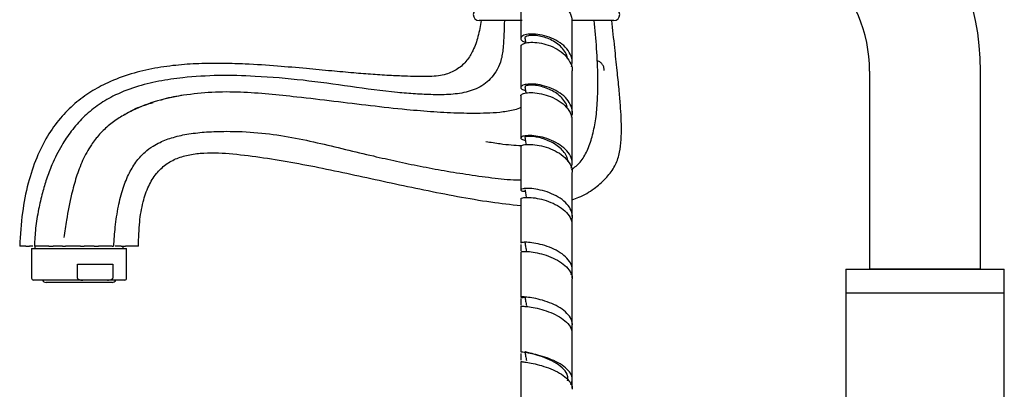
# Model space of a CAD drawing. Units: millimetres. Extents: x 45 to 1882, y 48 to 2460.
# Drawn here: x 129 to 377, y 1132 to 1226 of the extents above; entities that cross this region are included whole.
import ezdxf

# ---------------------------------------------------------------- set-up
doc = ezdxf.new("R2010")
doc.units = ezdxf.units.MM

msp = doc.modelspace()

# ---------------------------------------------------------------- linework, layer by layer
at = {"color": 7, "linetype": 'Continuous', "lineweight": 25}
for p, q in [((255.26, 1225.56), (244.83, 1225.56)), ((278, 1225.56), (268.2, 1225.56)), ((273.63, 1225.56), (269.92, 1225.56)), ((278.83, 1225.56), (278, 1225.56)), ((343.41, 1212.76), (343.41, 1162.76)), ((371.41, 1162.76), (371.41, 1212.76)), ((148.45, 1196.1), (148.13, 1195.79)), ((268.33, 1174.07), (268.33, 1175.67)), ((132.68, 1168.56), (132.68, 1167.96)), ((136.2, 1168.56), (132.74, 1168.56)), ((144.15, 1168.56), (140.38, 1168.56)), ((152.14, 1168.56), (148.75, 1168.56)), ((154.98, 1167.96), (154.98, 1168.56)), ((255.33, 1168.97), (255.33, 1167.36)), ((131.83, 1167.96), (131.83, 1160.46)), ((131.83, 1167.96), (132.67, 1167.96)), ((132.67, 1167.96), (155.83, 1167.96)), ((155.83, 1160.46), (155.83, 1167.96)), ((143.41, 1163.96), (152.33, 1163.96)), ((143.41, 1160.46), (143.41, 1163.96)), ((152.33, 1163.96), (152.33, 1160.46)), ((268.33, 1160.49), (268.33, 1162.14)), ((337.41, 1162.76), (337.41, 1162.66)), ((337.41, 1162.76), (338.05, 1162.76)), ((337.41, 1162.66), (337.41, 1156.66)), ((377.41, 1162.66), (337.41, 1162.66)), ((338.05, 1162.76), (343.41, 1162.76)), ((371.41, 1162.76), (343.41, 1162.76)), ((371.41, 1162.76), (377.41, 1162.76)), ((377.41, 1162.66), (377.41, 1162.76)), ((377.41, 1156.66), (377.41, 1162.66)), ((144.75, 1159.96), (132.33, 1159.96)), ((152.15, 1159.36), (135.5, 1159.36)), ((150.99, 1159.96), (144.75, 1159.96)), ((155.33, 1159.96), (150.99, 1159.96)), ((337.41, 1156.76), (337.41, 504.76)), ((337.41, 1156.76), (357.41, 1156.76)), ((377.41, 1156.66), (337.41, 1156.66)), ((357.41, 1156.76), (377.41, 1156.76)), ((377.41, 504.76), (377.41, 1156.76)), ((255.33, 1155.31), (255.33, 1153.65)), ((268.33, 1146.68), (268.33, 1148.4)), ((255.33, 1141.45), (255.33, 1139.76)), ((255.33, 1139.41), (255.33, 1127.8)), ((268.33, 1132.72), (268.33, 1134.45))]:
    msp.add_line(p, q, dxfattribs=at)
for centre, radius, start, end in [((307.41, 1212.76), 64, 0, 89.1801), ((307.41, 1212.76), 36, 0, 90), ((244.83, 1227.06), 1.5, 90, 270), ((278.83, 1227.06), 1.5, 270, 90), ((132.33, 1160.46), 0.5, 180, 270), ((135.5, 1160.36), 1, 203.5782, 270), ((152.15, 1160.36), 1, 270, 336.4218), ((155.33, 1160.46), 0.5, 270, 0)]:
    msp.add_arc(centre, radius, start, end, dxfattribs=at)
for points, knots in [([(255.36, 1230.94), (255.35, 1230.96), (255.21, 1231.22), (255.74, 1231.74), (256.94, 1232.25), (258.85, 1232.42), (261.11, 1232.13), (263.47, 1231.33), (265.63, 1230.05), (267.28, 1228.36), (268.24, 1226.58), (268.24, 1225.41), (268.24, 1224.92)], [0, 0, 0, 0, 0.010307, 0.123461, 0.236714, 0.350104, 0.463653, 0.577357, 0.691183, 0.805085, 0.919014, 1, 1, 1, 1]), ([(255.33, 1230.94), (255.33, 1228.33), (255.33, 1225.07), (255.33, 1221.69), (255.33, 1221)], [0, 0, 0, 0, 0.798235, 1, 1, 1, 1]), ([(245.33, 1225.56), (245.1, 1224.2), (244.67, 1221.59), (243.46, 1218.17), (241.77, 1215.33), (239.49, 1213.17), (236.89, 1212.02), (234.47, 1211.54), (232.23, 1211.36), (229.62, 1211.37), (226.39, 1211.46), (222.46, 1211.63), (217.94, 1211.91), (212.92, 1212.31), (207.32, 1212.83), (200.9, 1213.43), (193.64, 1214.08), (186.7, 1214.54), (180.34, 1214.74), (174.72, 1214.71), (168.89, 1214.37), (162.91, 1213.57), (156.88, 1212.18), (151.44, 1210.16), (146.7, 1207.6), (142.64, 1204.61), (138.92, 1200.86), (135.63, 1196.25), (132.89, 1190.73), (130.77, 1184.23), (129.32, 1176.74), (129, 1171.39), (128.83, 1168.56)], [0, 0, 0, 0, 0.027046, 0.051912, 0.0705, 0.091394, 0.112407, 0.125317, 0.139708, 0.156265, 0.176612, 0.203065, 0.233362, 0.265347, 0.301812, 0.343695, 0.391822, 0.444793, 0.479947, 0.51666, 0.554947, 0.594437, 0.634844, 0.676056, 0.707708, 0.740318, 0.774449, 0.810935, 0.850793, 0.895008, 0.944505, 1, 1, 1, 1]), ([(251.21, 1225.56), (251.17, 1224.38), (251.09, 1221.87), (250.89, 1218.43), (250.41, 1215.27), (249.24, 1212.72), (247.71, 1210.79), (246.01, 1209.32), (244.11, 1208.25), (241.34, 1207.31), (237.7, 1206.8), (233.24, 1206.77), (228.73, 1206.98), (221.75, 1207.52), (212.35, 1208.85), (200.4, 1210.55), (189.26, 1211.49), (179.11, 1211.77), (170.98, 1211.3), (163.94, 1210.29), (158, 1208.84), (152.75, 1206.76), (148.33, 1204.11), (144.81, 1201.13), (141.83, 1197.72), (139.68, 1194.5), (138.11, 1191.62), (136.8, 1188.78), (135.59, 1185.57), (134.47, 1181.82), (133.53, 1177.67), (132.78, 1173.18), (132.62, 1170.06), (132.55, 1168.56)], [0, 0, 0, 0, 0.024458, 0.05172, 0.074188, 0.092173, 0.106486, 0.120065, 0.133815, 0.148005, 0.177136, 0.206321, 0.23525, 0.263991, 0.340069, 0.41617, 0.492193, 0.549228, 0.606279, 0.644169, 0.682179, 0.720523, 0.749238, 0.778228, 0.80677, 0.833846, 0.850747, 0.868315, 0.892341, 0.915013, 0.941596, 0.97191, 1, 1, 1, 1]), ([(248.4, 1225.56), (247.93, 1225.56), (247, 1225.56), (246.06, 1225.56), (245.44, 1225.56), (245.36, 1225.56), (245.33, 1225.56)], [0, 0, 0, 0, 0.2479012, 0.4975386, 0.7484487, 1, 1, 1, 1]), ([(249.43, 1225.56), (249.34, 1225.56), (249.14, 1225.56), (248.84, 1225.56), (248.58, 1225.56), (248.46, 1225.56), (248.4, 1225.56)], [0, 0, 0, 0, 0.2499598, 0.4992195, 0.7490956, 1, 1, 1, 1]), ([(251.58, 1225.56), (251.5, 1225.56), (251.34, 1225.56), (251.23, 1225.56), (251.22, 1225.56), (251.22, 1225.56)], [0, 0, 0, 0, 0.424661, 0.849125, 1, 1, 1, 1]), ([(255.65, 1225.56), (254.93, 1225.56), (253.48, 1225.56), (252.21, 1225.56), (251.58, 1225.56)], [0, 0, 0, 0, 0.498122, 1, 1, 1, 1]), ([(268.17, 1187.9), (268.92, 1188.48), (270.56, 1189.77), (272.26, 1192.71), (273.43, 1196.32), (274.31, 1200.33), (274.75, 1205.35), (274.86, 1211.39), (274.55, 1218.35), (274.1, 1223.2), (273.88, 1225.56)], [0, 0, 0, 0, 0.069872, 0.153182, 0.246013, 0.349504, 0.463586, 0.632184, 0.821007, 1, 1, 1, 1]), ([(268.33, 1180.27), (268.9, 1180.46), (270.87, 1181.11), (273.74, 1182.91), (276.75, 1185.45), (278.94, 1188.28), (280.21, 1191.42), (280.64, 1194.66), (280.77, 1197.79), (280.7, 1200.99), (280.49, 1204.43), (280.13, 1208.46), (279.64, 1213.28), (279.02, 1219.07), (278.57, 1223.27), (278.33, 1225.56)], [0, 0, 0, 0, 0.03535, 0.121622, 0.19638, 0.265788, 0.330055, 0.392458, 0.456196, 0.514098, 0.58029, 0.65841, 0.752037, 0.864721, 1, 1, 1, 1]), ([(269.92, 1225.56), (269.82, 1225.56), (269.64, 1225.56), (269.34, 1225.56), (269.04, 1225.56), (268.87, 1225.56), (268.79, 1225.56)], [0, 0, 0, 0, 0.250009, 0.499248, 0.749124, 1, 1, 1, 1]), ([(276.32, 1225.56), (276.27, 1225.56), (276.16, 1225.56), (275.91, 1225.56), (275.62, 1225.56), (275.41, 1225.56), (275.31, 1225.56)], [0, 0, 0, 0, 0.250137, 0.499141, 0.750045, 1, 1, 1, 1]), ([(278.33, 1225.56), (278.24, 1225.56), (278.07, 1225.56), (276.9, 1225.56), (276.32, 1225.56)], [0, 0, 0, 0, 0.501647, 1, 1, 1, 1]), ([(268.33, 1214.8), (268.33, 1217.08), (268.33, 1220.53), (268.33, 1223.81), (268.33, 1224.92)], [0, 0, 0, 0, 0.660089, 1, 1, 1, 1]), ([(268.11, 1213.82), (268.21, 1214.23), (268.47, 1215.3), (267.94, 1217.04), (266.69, 1218.85), (264.79, 1220.35), (262.52, 1221.43), (260.15, 1222.05), (258, 1222.2), (256.34, 1221.96), (255.37, 1221.44), (255.27, 1220.81), (255.69, 1220.3), (256.33, 1220.15), (256.48, 1220.12)], [0, 0, 0, 0, 0.05764, 0.148875, 0.240176, 0.331571, 0.423072, 0.514681, 0.606378, 0.698134, 0.789907, 0.88166, 0.97336, 1, 1, 1, 1]), ([(267.17, 1215.85), (267.17, 1215.92), (267.14, 1216.48), (266.63, 1217.49), (265.68, 1218.78), (264.36, 1219.89), (262.83, 1220.76), (261.21, 1221.38), (259.65, 1221.73), (258.28, 1221.83), (257.19, 1221.73), (256.55, 1221.48), (256.29, 1221.23), (256.39, 1221.11), (256.4, 1221.1)], [0, 0, 0, 0, 0.014899, 0.112087, 0.209364, 0.306718, 0.404157, 0.501648, 0.599175, 0.696719, 0.794238, 0.891723, 0.989146, 1, 1, 1, 1]), ([(256.38, 1221.1), (256.44, 1220.76), (256.52, 1220.34), (256.6, 1219.92), (256.61, 1219.83)], [0, 0, 0, 0, 0.799488, 1, 1, 1, 1]), ([(255.33, 1218.92), (255.33, 1217.59), (255.33, 1214.22), (255.33, 1210.75), (255.33, 1208.63)], [0, 0, 0, 0, 0.392049, 1, 1, 1, 1]), ([(255.43, 1218.92), (255.41, 1219.04), (255.38, 1219.38), (256.24, 1219.84), (257.82, 1220.1), (259.94, 1219.99), (262.29, 1219.41), (264.58, 1218.37), (266.55, 1216.9), (267.84, 1215.1), (268.42, 1213.63), (268.28, 1212.84), (268.26, 1212.7)], [0, 0, 0, 0, 0.06742, 0.180555, 0.293802, 0.407191, 0.520727, 0.634396, 0.748163, 0.861989, 0.975826, 1, 1, 1, 1]), ([(276.39, 1212.89), (276.39, 1213.15), (276.37, 1213.66), (276.04, 1214.39), (275.48, 1215.01), (274.97, 1215.26), (274.71, 1215.38)], [0, 0, 0, 0, 0.245413, 0.497566, 0.751183, 1, 1, 1, 1]), ([(268.33, 1202.21), (268.33, 1204.37), (268.33, 1207.94), (268.33, 1211.35), (268.33, 1212.69)], [0, 0, 0, 0, 0.604619, 1, 1, 1, 1]), ([(268.12, 1201.17), (268.17, 1201.29), (268.48, 1202.01), (268.28, 1203.44), (267.43, 1205.29), (265.8, 1206.92), (263.69, 1208.2), (261.33, 1209.07), (259.04, 1209.5), (257.1, 1209.52), (255.76, 1209.22), (255.21, 1208.73), (255.43, 1208.21), (256.18, 1207.99), (256.53, 1207.89)], [0, 0, 0, 0, 0.016809, 0.107102, 0.197438, 0.287859, 0.378366, 0.468986, 0.559692, 0.650469, 0.741287, 0.832107, 0.922894, 1, 1, 1, 1]), ([(256.38, 1208.75), (256.44, 1208.4), (256.53, 1207.89), (256.63, 1207.37), (256.66, 1207.21)], [0, 0, 0, 0, 0.676771, 1, 1, 1, 1]), ([(267.14, 1203.29), (267.09, 1203.54), (266.97, 1204.26), (266.28, 1205.39), (265.16, 1206.59), (263.74, 1207.59), (262.16, 1208.36), (260.55, 1208.89), (259.05, 1209.18), (257.78, 1209.25), (256.88, 1209.14), (256.39, 1208.95), (256.42, 1208.81), (256.43, 1208.75)], [0, 0, 0, 0, 0.053213, 0.150961, 0.24882, 0.346741, 0.444753, 0.542803, 0.640884, 0.738966, 0.837014, 0.935021, 1, 1, 1, 1]), ([(170.16, 1206.67), (167.95, 1206.25), (163.52, 1205.41), (158.23, 1203.37), (154.25, 1201.21), (151.44, 1199.24), (148.94, 1196.88), (146.63, 1193.87), (144.63, 1190.22), (143.05, 1186.01), (141.72, 1180.97), (140.72, 1175.86), (140.17, 1172.19), (139.95, 1170.72)], [0, 0, 0, 0, 0.129849, 0.260418, 0.3261462, 0.3918407, 0.458367, 0.5247493, 0.6123299, 0.6995028, 0.785707, 0.91419, 1, 1, 1, 1]), ([(170.16, 1206.67), (168.49, 1206.4), (166.52, 1206.09), (164.63, 1205.48), (164.36, 1205.39)], [0, 0, 0, 0, 0.852398, 1, 1, 1, 1]), ([(255.33, 1203.58), (255.21, 1203.51), (254.61, 1203.19), (252.81, 1202.73), (250.03, 1202.27), (246.71, 1202.11), (243.41, 1202.07), (238.99, 1202.13), (233.4, 1202.41), (225.82, 1203.04), (217.4, 1203.99), (208.15, 1205.13), (199.57, 1206.13), (191.7, 1206.98), (184.55, 1207.51), (177.33, 1207.53), (172.55, 1206.96), (170.16, 1206.67)], [0, 0, 0, 0, 0.0045605, 0.023613, 0.0627192, 0.1026172, 0.1429692, 0.1834211, 0.2644517, 0.3456307, 0.4540372, 0.5626339, 0.6713336, 0.752975, 0.8350561, 0.9174365, 1, 1, 1, 1]), ([(255.36, 1206.49), (255.35, 1206.5), (255.21, 1206.68), (255.73, 1207.04), (256.93, 1207.35), (258.84, 1207.36), (261.11, 1206.97), (263.47, 1206.14), (265.63, 1204.89), (267.28, 1203.28), (268.24, 1201.6), (268.24, 1200.49), (268.24, 1200.03)], [0, 0, 0, 0, 0.009515, 0.122633, 0.23584, 0.34917, 0.462639, 0.576243, 0.689962, 0.803768, 0.917599, 1, 1, 1, 1]), ([(255.33, 1206.49), (255.33, 1204.55), (255.33, 1201.06), (255.33, 1197.46), (255.33, 1195.85)], [0, 0, 0, 0, 0.554556, 1, 1, 1, 1]), ([(162.46, 1204.79), (161.75, 1204.57), (159.44, 1203.86), (157.03, 1202.86), (155.51, 1201.84), (155.38, 1201.75)], [0, 0, 0, 0, 0.288225, 0.940328, 1, 1, 1, 1]), ([(268.33, 1189.28), (268.33, 1190.78), (268.33, 1194.45), (268.33, 1197.96), (268.33, 1200.03)], [0, 0, 0, 0, 0.410873, 1, 1, 1, 1]), ([(152.57, 1168.56), (152.68, 1170.16), (152.91, 1173.52), (153.64, 1178.43), (154.8, 1183.05), (156.35, 1186.93), (158.23, 1190.01), (160.3, 1192.27), (162.33, 1193.78), (164.71, 1195.05), (167.73, 1196.15), (171.68, 1197), (176.15, 1197.45), (181.98, 1197.63), (188.89, 1197.35), (196.57, 1196.28), (203.91, 1194.72), (211.05, 1193), (217.73, 1191.4), (224.01, 1189.97), (229.95, 1188.72), (236.03, 1187.59), (242.32, 1186.59), (248.67, 1185.71), (253.06, 1185.27), (255.23, 1185.33), (255.33, 1185.33)], [0, 0, 0, 0, 0.03882, 0.08193, 0.120272, 0.15402, 0.183052, 0.207468, 0.227827, 0.244045, 0.273275, 0.305903, 0.342335, 0.382477, 0.447421, 0.510048, 0.570484, 0.630047, 0.689571, 0.739108, 0.789067, 0.840426, 0.893141, 0.947278, 0.997611, 1, 1, 1, 1]), ([(268.08, 1188.21), (268.2, 1188.64), (268.48, 1189.67), (267.96, 1191.34), (266.71, 1193.04), (264.81, 1194.48), (262.54, 1195.56), (260.18, 1196.24), (258.02, 1196.52), (256.35, 1196.46), (255.37, 1196.15), (255.26, 1195.74), (255.69, 1195.41), (256.34, 1195.34), (256.49, 1195.32)], [0, 0, 0, 0, 0.063791, 0.154297, 0.24486, 0.335507, 0.426251, 0.517082, 0.60801, 0.698991, 0.790008, 0.881014, 0.971966, 1, 1, 1, 1]), ([(267.21, 1189.95), (267.21, 1190.05), (267.21, 1190.61), (266.76, 1191.61), (265.87, 1192.85), (264.6, 1193.95), (263.09, 1194.86), (261.48, 1195.54), (259.9, 1196), (258.49, 1196.24), (257.35, 1196.29), (256.63, 1196.21), (256.32, 1196.08), (256.4, 1196.01), (256.42, 1196)], [0, 0, 0, 0, 0.021921, 0.117399, 0.212958, 0.308609, 0.404318, 0.500107, 0.595909, 0.691753, 0.78756, 0.883358, 0.979078, 1, 1, 1, 1]), ([(256.38, 1196), (256.44, 1195.64), (256.54, 1195.04), (256.65, 1194.44), (256.69, 1194.2)], [0, 0, 0, 0, 0.598697, 1, 1, 1, 1]), ([(246.54, 1194.99), (247.74, 1194.81), (249.84, 1194.48), (252.84, 1194.08), (254.64, 1194.02), (255.5, 1193.99)], [0, 0, 0, 0, 0.410113, 0.715756, 1, 1, 1, 1]), ([(255.33, 1193.65), (255.33, 1191.7), (255.33, 1188.13), (255.33, 1184.42), (255.33, 1182.74)], [0, 0, 0, 0, 0.5448892, 1, 1, 1, 1]), ([(255.43, 1193.65), (255.41, 1193.73), (255.38, 1193.95), (256.25, 1194.22), (257.83, 1194.31), (259.96, 1194.06), (262.31, 1193.42), (264.61, 1192.38), (266.56, 1190.96), (267.85, 1189.28), (268.42, 1187.91), (268.28, 1187.17), (268.26, 1187.04)], [0, 0, 0, 0, 0.070021, 0.182888, 0.295877, 0.408981, 0.522209, 0.635559, 0.748989, 0.862493, 0.976013, 1, 1, 1, 1]), ([(158.83, 1168.56), (158.87, 1170.6), (158.96, 1174.35), (159.81, 1179.46), (161.2, 1183.61), (163.15, 1186.86), (165.63, 1189.26), (168.56, 1190.85), (171.83, 1191.76), (176.57, 1192.28), (182.82, 1191.92), (190.47, 1190.93), (198.35, 1189.61), (206.36, 1188.03), (214.47, 1186.3), (222.65, 1184.51), (230.95, 1182.74), (239.33, 1181.1), (247.47, 1179.68), (252.82, 1179.08), (255.33, 1178.8)], [0, 0, 0, 0, 0.053742, 0.098573, 0.136112, 0.168329, 0.197514, 0.225963, 0.255364, 0.286499, 0.351115, 0.419551, 0.489861, 0.561696, 0.634676, 0.708382, 0.782379, 0.858207, 0.933495, 1, 1, 1, 1]), ([(268.33, 1176.02), (268.33, 1177), (268.33, 1180.75), (268.33, 1184.36), (268.33, 1187.03)], [0, 0, 0, 0, 0.260918, 1, 1, 1, 1]), ([(255.37, 1180.48), (255.36, 1180.49), (255.22, 1180.6), (255.74, 1180.8), (256.96, 1180.91), (258.88, 1180.77), (261.15, 1180.28), (263.51, 1179.42), (265.66, 1178.2), (267.3, 1176.68), (268.25, 1175.14), (268.24, 1174.13), (268.24, 1173.72)], [0, 0, 0, 0, 0.014597, 0.12753, 0.240554, 0.353671, 0.46691, 0.580238, 0.693678, 0.807193, 0.920762, 1, 1, 1, 1]), ([(268.11, 1175.01), (268.16, 1175.11), (268.48, 1175.77), (268.28, 1177.09), (267.46, 1178.81), (265.84, 1180.34), (263.73, 1181.59), (261.38, 1182.48), (259.08, 1183), (257.13, 1183.18), (255.77, 1183.07), (255.21, 1182.81), (255.41, 1182.51), (256.14, 1182.41), (256.46, 1182.37)], [0, 0, 0, 0, 0.016148, 0.106863, 0.197626, 0.28847, 0.379384, 0.470393, 0.561489, 0.652661, 0.743901, 0.835153, 0.926399, 1, 1, 1, 1]), ([(256.38, 1182.89), (256.43, 1182.56), (256.56, 1181.83), (256.68, 1181.1), (256.75, 1180.68)], [0, 0, 0, 0, 0.437463, 1, 1, 1, 1]), ([(255.33, 1180.48), (255.33, 1178.46), (255.33, 1174.8), (255.33, 1171.02), (255.33, 1169.32)], [0, 0, 0, 0, 0.5503913, 1, 1, 1, 1]), ([(268.33, 1162.49), (268.33, 1163.09), (268.33, 1166.9), (268.33, 1170.6), (268.33, 1173.72)], [0, 0, 0, 0, 0.15567, 1, 1, 1, 1]), ([(130.34, 1168.56), (129.9, 1168.56), (129.02, 1168.56), (128.89, 1168.56), (128.83, 1168.56)], [0, 0, 0, 0, 0.498506, 1, 1, 1, 1]), ([(130.34, 1168.56), (130.38, 1168.56), (130.48, 1168.56), (130.71, 1168.56), (130.99, 1168.56), (131.18, 1168.56), (131.28, 1168.56)], [0, 0, 0, 0, 0.25027, 0.499259, 0.748987, 1, 1, 1, 1]), ([(132.16, 1168.56), (132.11, 1168.56), (131.96, 1168.56), (131.66, 1168.56), (131.41, 1168.56), (131.28, 1168.56)], [0, 0, 0, 0, 0.183854, 0.591679, 1, 1, 1, 1]), ([(136.2, 1168.56), (136.29, 1168.56), (136.46, 1168.56), (136.75, 1168.56), (137.04, 1168.56), (137.21, 1168.56), (137.3, 1168.56)], [0, 0, 0, 0, 0.249565, 0.499396, 0.748969, 1, 1, 1, 1]), ([(138.4, 1168.56), (138.21, 1168.56), (137.82, 1168.56), (137.47, 1168.56), (137.3, 1168.56)], [0, 0, 0, 0, 0.500469, 1, 1, 1, 1]), ([(139.62, 1168.56), (139.58, 1168.56), (139.51, 1168.56), (139.22, 1168.56), (138.84, 1168.56), (138.55, 1168.56), (138.4, 1168.56)], [0, 0, 0, 0, 0.2498711, 0.4999064, 0.749694, 1, 1, 1, 1]), ([(139.62, 1168.56), (139.64, 1168.56), (139.68, 1168.56), (139.85, 1168.56), (140.09, 1168.56), (140.28, 1168.56), (140.38, 1168.56)], [0, 0, 0, 0, 0.25013, 0.499244, 0.749082, 1, 1, 1, 1]), ([(144.15, 1168.56), (144.25, 1168.56), (144.45, 1168.56), (144.72, 1168.56), (144.94, 1168.56), (145.03, 1168.56), (145.07, 1168.56)], [0, 0, 0, 0, 0.250242, 0.499256, 0.749021, 1, 1, 1, 1]), ([(147.63, 1168.56), (147.53, 1168.56), (147.35, 1168.56), (146.99, 1168.56), (146.6, 1168.56), (146.2, 1168.56), (145.83, 1168.56), (145.5, 1168.56), (145.23, 1168.56), (145.12, 1168.56), (145.07, 1168.56)], [0, 0, 0, 0, 0.125136, 0.249988, 0.375038, 0.500232, 0.62485, 0.749939, 0.875696, 1, 1, 1, 1]), ([(147.63, 1168.56), (147.7, 1168.56), (147.85, 1168.56), (148.13, 1168.56), (148.45, 1168.56), (148.65, 1168.56), (148.75, 1168.56)], [0, 0, 0, 0, 0.250075, 0.49916, 0.750443, 1, 1, 1, 1]), ([(152.14, 1168.56), (152.22, 1168.56), (152.37, 1168.56), (152.51, 1168.56), (152.53, 1168.56), (152.54, 1168.56)], [0, 0, 0, 0, 0.3802576, 0.7588572, 1, 1, 1, 1]), ([(154.42, 1168.56), (154.29, 1168.56), (154.02, 1168.56), (153.62, 1168.56), (153.24, 1168.56), (153, 1168.56), (152.9, 1168.56), (152.89, 1168.56)], [0, 0, 0, 0, 0.2408, 0.481613, 0.721467, 0.962797, 1, 1, 1, 1]), ([(154.42, 1168.56), (154.52, 1168.56), (154.72, 1168.56), (155.03, 1168.56), (155.31, 1168.56), (155.45, 1168.56), (155.52, 1168.56)], [0, 0, 0, 0, 0.250138, 0.499287, 0.749145, 1, 1, 1, 1]), ([(158.83, 1168.56), (158.79, 1168.56), (158.71, 1168.56), (158.04, 1168.56), (157.02, 1168.56), (156.01, 1168.56), (155.52, 1168.56)], [0, 0, 0, 0, 0.250195, 0.503159, 0.754479, 1, 1, 1, 1]), ([(268.04, 1161.31), (268.18, 1161.75), (268.49, 1162.74), (267.98, 1164.32), (266.74, 1165.89), (264.85, 1167.25), (262.58, 1168.31), (260.22, 1169.05), (258.05, 1169.44), (256.4, 1169.56), (255.42, 1169.47), (255.41, 1169.36), (255.41, 1169.32)], [0, 0, 0, 0, 0.082812, 0.18758, 0.292425, 0.397353, 0.502381, 0.607493, 0.712717, 0.818024, 0.923395, 1, 1, 1, 1]), ([(256.37, 1169.47), (256.44, 1169.1), (256.56, 1168.35), (256.69, 1167.6), (256.75, 1167.22)], [0, 0, 0, 0, 0.500001, 1, 1, 1, 1]), ([(255.33, 1167.01), (255.33, 1164.88), (255.33, 1161.15), (255.33, 1157.3), (255.33, 1155.66)], [0, 0, 0, 0, 0.572008, 1, 1, 1, 1]), ([(255.42, 1167.01), (255.41, 1167.05), (255.38, 1167.15), (256.28, 1167.24), (257.87, 1167.15), (260, 1166.78), (262.36, 1166.08), (264.64, 1165.04), (266.59, 1163.7), (267.86, 1162.14), (268.42, 1160.9), (268.29, 1160.24), (268.26, 1160.14)], [0, 0, 0, 0, 0.072432, 0.185471, 0.298619, 0.411845, 0.525175, 0.638599, 0.752107, 0.865701, 0.979325, 1, 1, 1, 1]), ([(143.41, 1160.46), (143.41, 1160.44), (143.41, 1160.38), (143.47, 1160.29), (143.6, 1160.18), (144.02, 1159.99), (144.43, 1159.97), (144.75, 1159.96)], [0, 0, 0, 0, 0.045467, 0.101643, 0.192703, 0.379346, 1, 1, 1, 1]), ([(150.99, 1159.96), (151.3, 1159.97), (151.68, 1159.99), (152.09, 1160.16), (152.23, 1160.25), (152.31, 1160.37), (152.33, 1160.43), (152.33, 1160.46), (152.33, 1160.46)], [0, 0, 0, 0, 0.622016, 0.737361, 0.886481, 0.939523, 0.993094, 1, 1, 1, 1]), ([(268.33, 1148.74), (268.33, 1149.1), (268.33, 1152.97), (268.33, 1156.73), (268.33, 1160.14)], [0, 0, 0, 0, 0.095221, 1, 1, 1, 1]), ([(268.03, 1147.62), (268.11, 1147.76), (268.47, 1148.42), (268.29, 1149.66), (267.46, 1151.22), (265.85, 1152.64), (263.75, 1153.82), (261.4, 1154.73), (259.1, 1155.32), (257.15, 1155.64), (255.79, 1155.73), (255.22, 1155.68), (255.39, 1155.59), (256.1, 1155.61), (256.41, 1155.62)], [0, 0, 0, 0, 0.0256457, 0.1157779, 0.2059677, 0.2962472, 0.3866055, 0.4770525, 0.5675905, 0.6582014, 0.7488926, 0.839613, 0.9303385, 1, 1, 1, 1]), ([(256.37, 1155.81), (256.44, 1155.43), (256.56, 1154.66), (256.69, 1153.89), (256.75, 1153.51)], [0, 0, 0, 0, 0.500001, 1, 1, 1, 1]), ([(255.38, 1153.31), (255.36, 1153.31), (255.22, 1153.33), (255.75, 1153.38), (256.98, 1153.3), (258.9, 1153.01), (261.18, 1152.43), (263.53, 1151.56), (265.69, 1150.39), (267.32, 1148.99), (268.25, 1147.6), (268.24, 1146.7), (268.24, 1146.33)], [0, 0, 0, 0, 0.017677, 0.130553, 0.243499, 0.356532, 0.469666, 0.582884, 0.696213, 0.809619, 0.923086, 1, 1, 1, 1]), ([(255.33, 1153.3), (255.33, 1150.35), (255.33, 1146.56), (255.33, 1142.66), (255.33, 1141.8)], [0, 0, 0, 0, 0.7794171, 1, 1, 1, 1]), ([(268.33, 1134.8), (268.33, 1135.11), (268.33, 1139.01), (268.33, 1142.83), (268.33, 1146.33)], [0, 0, 0, 0, 0.079751, 1, 1, 1, 1]), ([(267.99, 1133.53), (268.16, 1133.99), (268.5, 1134.95), (267.97, 1136.44), (266.72, 1137.85), (264.83, 1139.11), (262.57, 1140.13), (260.21, 1140.89), (258.04, 1141.4), (256.39, 1141.67), (255.42, 1141.77), (255.41, 1141.79), (255.41, 1141.8)], [0, 0, 0, 0, 0.097173, 0.20035, 0.303626, 0.407001, 0.510506, 0.614114, 0.717833, 0.821639, 0.925491, 1, 1, 1, 1]), ([(256.38, 1141.95), (256.44, 1141.56), (256.57, 1140.78), (256.69, 1140), (256.75, 1139.61)], [0, 0, 0, 0, 0.500001, 1, 1, 1, 1]), ([(267.15, 1134.52), (267.2, 1134.95), (267.32, 1135.95), (266.27, 1137.48), (264.41, 1138.96), (262.02, 1140.15), (259.6, 1141.01), (257.64, 1141.54), (256.49, 1141.8), (256.5, 1141.9), (256.5, 1141.94)], [0, 0, 0, 0, 0.102104, 0.23741, 0.372922, 0.508635, 0.644431, 0.780248, 0.91606, 1, 1, 1, 1]), ([(255.42, 1139.41), (255.41, 1139.4), (255.38, 1139.38), (256.28, 1139.29), (257.87, 1139.03), (260, 1138.55), (262.35, 1137.81), (264.64, 1136.81), (266.58, 1135.57), (267.86, 1134.16), (268.42, 1133.05), (268.29, 1132.46), (268.26, 1132.37)], [0, 0, 0, 0, 0.073344, 0.186253, 0.299263, 0.412356, 0.525577, 0.638896, 0.752309, 0.865791, 0.979276, 1, 1, 1, 1])]:
    msp.add_open_spline(points, degree=3, knots=knots, dxfattribs=at)

doc.saveas('drawing.dxf')
